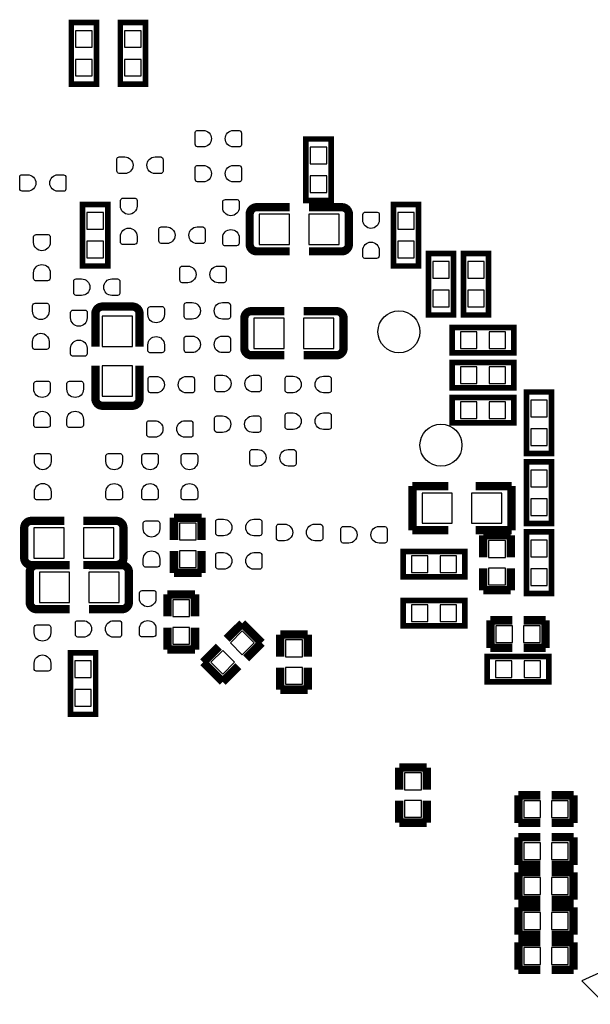
# Model space of a CAD drawing. Extents: x -16.7 to 28.3, y -31 to 38.6.
# Drawn here: x 0.2 to 10.6, y -10.3 to 7.6 of the extents above; entities that cross this region are included whole.
import ezdxf

# ---------------------------------------------------------------- set-up
doc = ezdxf.new("R2010")
doc.units = 0
doc.header["$MEASUREMENT"] = 0
for name, color, linetype in [('PG_NEW_SILK_BOT', 4, 'CONTINUOUS'), ('PG_SILKSCREEN_BOTTOM', 122, 'CONTINUOUS'), ('PIN_BOTTOM', 12, 'CONTINUOUS')]:
    doc.layers.add(name, color=color, linetype=linetype)

msp = doc.modelspace()

# ---------------------------------------------------------------- linework, layer by layer
at = {"layer": 'PG_NEW_SILK_BOT'}
for points, const_width in [([(1.1684, 6.4516), (1.1684, 7.5438), (1.6256, 7.5438), (1.6256, 6.4262), (1.1684, 6.4262), (1.1684, 6.4516)], 0.1016), ([(2.0574, 6.4516), (2.0574, 7.5438), (2.5146, 7.5438), (2.5146, 6.4262), (2.0574, 6.4262), (2.0574, 6.4516)], 0.1016), ([(5.881421, 5.40451), (5.881421, 4.31231), (5.424221, 4.31231), (5.424221, 5.42991), (5.881421, 5.42991), (5.881421, 5.40451)], 0.1016), ([(1.371498, 3.149752), (1.371498, 4.241952), (1.828698, 4.241952), (1.828698, 3.124352), (1.371498, 3.124352), (1.371498, 3.149752)], 0.1016), ([(7.467702, 4.216248), (7.467702, 3.124048), (7.010502, 3.124048), (7.010502, 4.241648), (7.467702, 4.241648), (7.467702, 4.216248)], 0.1016), ([(4.40375, 4.064356), (4.40375, 3.518052)], 0.150012), ([(4.53075, 4.191356), (5.128438, 4.191356)], 0.150012), ([(6.076544, 4.191356), (5.478958, 4.191356)], 0.150012), ([(6.203544, 3.518052), (6.203544, 4.064356)], 0.150012), ([(4.53075, 3.391052), (5.128438, 3.391052)], 0.150012), ([(6.076544, 3.391052), (5.478958, 3.391052)], 0.150012), ([(8.1026, 3.3274), (8.1026, 2.2352), (7.6454, 2.2352), (7.6454, 3.3528), (8.1026, 3.3528), (8.1026, 3.3274)], 0.1016), ([(8.7376, 3.3274), (8.7376, 2.2352), (8.2804, 2.2352), (8.2804, 3.3528), (8.7376, 3.3528), (8.7376, 3.3274)], 0.1016), ([(1.605407, 2.261311), (1.605407, 1.663725)], 0.150012), ([(2.27871, 2.388311), (1.732407, 2.388311)], 0.150012), ([(2.40571, 2.261311), (2.40571, 1.663725)], 0.150012), ([(4.434103, 2.305152), (5.031791, 2.305152)], 0.150012), ([(5.979897, 2.305152), (5.382311, 2.305152)], 0.150012), ([(4.307103, 2.178152), (4.307103, 1.631848)], 0.150012), ([(6.106897, 1.631848), (6.106897, 2.178152)], 0.150012), ([(9.1694, 1.5494), (8.0772, 1.5494), (8.0772, 2.0066), (9.1948, 2.0066), (9.1948, 1.5494), (9.1694, 1.5494)], 0.1016), ([(4.434103, 1.504848), (5.031791, 1.504848)], 0.150012), ([(5.979897, 1.504848), (5.382311, 1.504848)], 0.150012), ([(1.605407, 0.715518), (1.605407, 1.313205)], 0.150012), ([(2.40571, 0.715518), (2.40571, 1.313205)], 0.150012), ([(9.1694, 0.9144), (8.0772, 0.9144), (8.0772, 1.3716), (9.1948, 1.3716), (9.1948, 0.9144), (9.1694, 0.9144)], 0.1016), ([(9.1694, 0.2794), (8.0772, 0.2794), (8.0772, 0.7366), (9.1948, 0.7366), (9.1948, 0.2794), (9.1694, 0.2794)], 0.1016), ([(9.880702, 0.812648), (9.880702, -0.279552), (9.423502, -0.279552), (9.423502, 0.838048), (9.880702, 0.838048), (9.880702, 0.812648)], 0.1016), ([(1.732407, 0.588518), (2.27871, 0.588518)], 0.150012), ([(9.423298, -1.523873), (9.423298, -0.431673), (9.880498, -0.431673), (9.880498, -1.549273), (9.423298, -1.549273), (9.423298, -1.523873)], 0.1016), ([(7.355103, -0.870001), (8.005089, -0.870001)], 0.150089), ([(7.355103, -1.669999), (7.355103, -0.870001)], 0.150089), ([(9.154897, -0.870001), (8.504911, -0.870001)], 0.150089), ([(9.154897, -1.669999), (9.154897, -0.870001)], 0.150089), ([(0.441096, -1.501064), (1.038682, -1.501064)], 0.150012), ([(1.98689, -1.501064), (1.389202, -1.501064)], 0.150012), ([(3.530371, -1.445438), (3.030499, -1.445438)], 0.1524), ([(3.030499, -1.445438), (3.030499, -1.845234)], 0.1524), ([(3.530371, -1.845234), (3.530371, -1.445438)], 0.1524), ([(0.314096, -1.628064), (0.314096, -2.174367)], 0.150012), ([(2.11389, -2.174367), (2.11389, -1.628064)], 0.150012), ([(8.005089, -1.669999), (7.355103, -1.669999)], 0.150089), ([(8.504911, -1.669999), (9.154897, -1.669999)], 0.150089), ([(9.140038, -1.760855), (8.640166, -1.760855)], 0.1524), ([(8.640166, -1.760855), (8.640166, -2.160651)], 0.1524), ([(9.140038, -2.160651), (9.140038, -1.760855)], 0.1524), ([(9.880702, -1.727327), (9.880702, -2.819527), (9.423502, -2.819527), (9.423502, -1.701927), (9.880702, -1.701927), (9.880702, -1.727327)], 0.1016), ([(3.030499, -2.445182), (3.030499, -2.045386)], 0.1524), ([(3.530371, -2.045386), (3.530371, -2.445182)], 0.1524), ([(7.213752, -2.057298), (8.305952, -2.057298), (8.305952, -2.514498), (7.188352, -2.514498), (7.188352, -2.057298), (7.213752, -2.057298)], 0.1016), ([(0.441096, -2.301367), (1.038682, -2.301367)], 0.150012), ([(0.540512, -2.304136), (1.138199, -2.304136)], 0.150012), ([(1.98689, -2.301367), (1.389202, -2.301367)], 0.150012), ([(2.086305, -2.304136), (1.488719, -2.304136)], 0.150012), ([(8.640166, -2.760599), (8.640166, -2.360803)], 0.1524), ([(9.140038, -2.360803), (9.140038, -2.760599)], 0.1524), ([(0.413512, -2.431136), (0.413512, -2.977439)], 0.150012), ([(2.213305, -2.977439), (2.213305, -2.431136)], 0.150012), ([(3.530371, -2.445182), (3.030499, -2.445182)], 0.1524), ([(2.911958, -3.236011), (2.911958, -2.836215)], 0.1524), ([(2.911958, -2.836215), (3.41183, -2.836215)], 0.1524), ([(3.41183, -2.836215), (3.41183, -3.236011)], 0.1524), ([(9.140038, -2.760599), (8.640166, -2.760599)], 0.1524), ([(0.540512, -3.104439), (1.138199, -3.104439)], 0.150012), ([(2.086305, -3.104439), (1.488719, -3.104439)], 0.150012), ([(7.2136, -2.9464), (8.3058, -2.9464), (8.3058, -3.4036), (7.1882, -3.4036), (7.1882, -2.9464), (7.2136, -2.9464)], 0.1016), ([(2.911958, -3.436163), (2.911958, -3.835959)], 0.1524), ([(3.41183, -3.835959), (3.41183, -3.436163)], 0.1524), ([(3.986301, -3.6433), (4.269003, -3.360598)], 0.1524), ([(4.269003, -3.360598), (4.62247, -3.714064)], 0.1524), ([(8.771128, -3.805936), (8.771128, -3.306064)], 0.1524), ([(8.771128, -3.306064), (9.170924, -3.306064)], 0.1524), ([(9.770872, -3.306064), (9.371076, -3.306064)], 0.1524), ([(9.770872, -3.805936), (9.770872, -3.306064)], 0.1524), ([(4.956962, -3.963772), (4.956962, -3.563976)], 0.1524), ([(4.956962, -3.563976), (5.456834, -3.563976)], 0.1524), ([(5.456834, -3.563976), (5.456834, -3.963772)], 0.1524), ([(3.844773, -3.784829), (3.562071, -4.067531)], 0.1524), ([(4.62247, -3.714064), (4.339768, -3.996766)], 0.1524), ([(9.170924, -3.805936), (8.771128, -3.805936)], 0.1524), ([(9.371076, -3.805936), (9.770872, -3.805936)], 0.1524), ([(1.152754, -4.986706), (1.152754, -3.894506), (1.609954, -3.894506), (1.609954, -5.012106), (1.152754, -5.012106), (1.152754, -4.986706)], 0.1016), ([(2.911958, -3.835959), (3.41183, -3.835959)], 0.1524), ([(9.8044, -4.4196), (8.7122, -4.4196), (8.7122, -3.9624), (9.8298, -3.9624), (9.8298, -4.4196), (9.8044, -4.4196)], 0.1016), ([(3.562071, -4.067531), (3.915537, -4.420997)], 0.1524), ([(3.915537, -4.420997), (4.198239, -4.138295)], 0.1524), ([(4.956962, -4.163924), (4.956962, -4.56372)], 0.1524), ([(5.456834, -4.56372), (5.456834, -4.163924)], 0.1524), ([(4.956962, -4.56372), (5.456834, -4.56372)], 0.1524), ([(7.616038, -5.97728), (7.116166, -5.97728)], 0.1524), ([(7.116166, -5.97728), (7.116166, -6.377076)], 0.1524), ([(7.616038, -6.377076), (7.616038, -5.97728)], 0.1524), ([(9.678924, -6.481064), (9.279128, -6.481064)], 0.1524), ([(9.279128, -6.481064), (9.279128, -6.980936)], 0.1524), ([(9.879076, -6.481064), (10.278872, -6.481064)], 0.1524), ([(10.278872, -6.481064), (10.278872, -6.980936)], 0.1524), ([(7.116166, -6.977024), (7.116166, -6.577228)], 0.1524), ([(7.616038, -6.577228), (7.616038, -6.977024)], 0.1524), ([(7.616038, -6.977024), (7.116166, -6.977024)], 0.1524), ([(9.279128, -6.980936), (9.678924, -6.980936)], 0.1524), ([(10.278872, -6.980936), (9.879076, -6.980936)], 0.1524), ([(9.678924, -7.243064), (9.279128, -7.243064)], 0.1524), ([(9.279128, -7.243064), (9.279128, -7.742936)], 0.1524), ([(9.879076, -7.243064), (10.278872, -7.243064)], 0.1524), ([(10.278872, -7.243064), (10.278872, -7.742936)], 0.1524), ([(9.279128, -7.742936), (9.678924, -7.742936)], 0.1524), ([(10.278872, -7.742936), (9.879076, -7.742936)], 0.1524), ([(9.678924, -7.878064), (9.279128, -7.878064)], 0.1524), ([(9.279128, -7.878064), (9.279128, -8.377936)], 0.1524), ([(9.879076, -7.878064), (10.278872, -7.878064)], 0.1524), ([(10.278872, -7.878064), (10.278872, -8.377936)], 0.1524), ([(9.279128, -8.377936), (9.678924, -8.377936)], 0.1524), ([(10.278872, -8.377936), (9.879076, -8.377936)], 0.1524), ([(9.678924, -8.513064), (9.279128, -8.513064)], 0.1524), ([(9.279128, -8.513064), (9.279128, -9.012936)], 0.1524), ([(9.879076, -8.513064), (10.278872, -8.513064)], 0.1524), ([(10.278872, -8.513064), (10.278872, -9.012936)], 0.1524), ([(9.279128, -9.012936), (9.678924, -9.012936)], 0.1524), ([(9.678924, -9.148064), (9.279128, -9.148064)], 0.1524), ([(9.279128, -9.148064), (9.279128, -9.647936)], 0.1524), ([(10.278872, -9.012936), (9.879076, -9.012936)], 0.1524), ([(9.879076, -9.148064), (10.278872, -9.148064)], 0.1524), ([(10.278872, -9.148064), (10.278872, -9.647936)], 0.1524), ([(9.279128, -9.647936), (9.678924, -9.647936)], 0.1524), ([(10.278872, -9.647936), (9.879076, -9.647936)], 0.1524)]:
    msp.add_lwpolyline(points, dxfattribs=dict(at, const_width=const_width))
at = {"layer": 'PG_NEW_SILK_BOT', "const_width": 0.150012}
for points in [[(4.53075, 4.191356, 0.414253), (4.40375, 4.064356)], [(6.203544, 4.064356, 0.414253), (6.076544, 4.191356)], [(4.40375, 3.518052, 0.414331), (4.53075, 3.391052)], [(6.076544, 3.391052, 0.414331), (6.203544, 3.518052)], [(1.732407, 2.388311, 0.414253), (1.605407, 2.261311)], [(2.40571, 2.261311, 0.414331), (2.27871, 2.388311)], [(4.434103, 2.305152, 0.414253), (4.307103, 2.178152)], [(6.106897, 2.178152, 0.414253), (5.979897, 2.305152)], [(4.307103, 1.631848, 0.414331), (4.434103, 1.504848)], [(5.979897, 1.504848, 0.414331), (6.106897, 1.631848)], [(1.605407, 0.715518, 0.414253), (1.732407, 0.588518)], [(2.27871, 0.588518, 0.414331), (2.40571, 0.715518)], [(0.441096, -1.501064, 0.414331), (0.314096, -1.628064)], [(2.11389, -1.628064, 0.414331), (1.98689, -1.501064)], [(0.314096, -2.174367, 0.414253), (0.441096, -2.301367)], [(1.98689, -2.301367, 0.414253), (2.11389, -2.174367)], [(0.540512, -2.304136, 0.414253), (0.413512, -2.431136)], [(2.213305, -2.431136, 0.414253), (2.086305, -2.304136)], [(0.413512, -2.977439, 0.414331), (0.540512, -3.104439)], [(2.086305, -3.104439, 0.414331), (2.213305, -2.977439)]]:
    msp.add_lwpolyline(points, format="xyb", dxfattribs=at)
at = {"layer": 'PG_SILKSCREEN_BOTTOM'}
msp.add_lwpolyline([(10.427056, -9.849739), (10.851286, -10.27397), (11.204905, -9.496222)], close=True, dxfattribs=at)
at = {"layer": 'PIN_BOTTOM'}
for points in [[(1.546987, 7.395083), (1.247013, 7.395083), (1.247013, 7.095109), (1.546987, 7.095109)], [(2.435987, 7.395083), (2.136013, 7.395083), (2.136013, 7.095109), (2.435987, 7.095109)], [(1.546987, 6.874891), (1.247013, 6.874891), (1.247013, 6.574917), (1.546987, 6.574917)], [(2.435987, 6.874891), (2.136013, 6.874891), (2.136013, 6.574917), (2.435987, 6.574917)], [(5.502834, 4.981219), (5.802808, 4.981219), (5.802808, 5.281193), (5.502834, 5.281193)], [(5.502834, 4.461027), (5.802808, 4.461027), (5.802808, 4.761001), (5.502834, 4.761001)], [(1.750085, 4.093235), (1.450111, 4.093235), (1.450111, 3.793261), (1.750085, 3.793261)], [(4.578604, 4.066007), (4.578604, 3.516097), (5.128514, 3.516097), (5.128514, 4.066007)], [(5.47878, 4.066007), (5.47878, 3.516097), (6.02869, 3.516097), (6.02869, 4.066007)], [(7.089115, 3.792957), (7.389089, 3.792957), (7.389089, 4.092931), (7.089115, 4.092931)], [(1.750085, 3.573043), (1.450111, 3.573043), (1.450111, 3.273069), (1.750085, 3.273069)], [(7.089115, 3.272765), (7.389089, 3.272765), (7.389089, 3.572739), (7.089115, 3.572739)], [(7.724013, 2.904109), (8.023987, 2.904109), (8.023987, 3.204083), (7.724013, 3.204083)], [(8.359013, 2.904109), (8.658987, 2.904109), (8.658987, 3.204083), (8.359013, 3.204083)], [(7.724013, 2.383917), (8.023987, 2.383917), (8.023987, 2.683891), (7.724013, 2.683891)], [(8.359013, 2.383917), (8.658987, 2.383917), (8.658987, 2.683891), (8.359013, 2.683891)], [(1.730756, 1.663548), (2.280666, 1.663548), (2.280666, 2.213458), (1.730756, 2.213458)], [(4.481957, 2.179803), (4.481957, 1.629893), (5.031867, 1.629893), (5.031867, 2.179803)], [(5.382133, 2.179803), (5.382133, 1.629893), (5.932043, 1.629893), (5.932043, 2.179803)], [(8.225917, 1.927987), (8.225917, 1.628013), (8.525891, 1.628013), (8.525891, 1.927987)], [(8.746109, 1.927987), (8.746109, 1.628013), (9.046083, 1.628013), (9.046083, 1.927987)], [(1.730756, 0.763372), (2.280666, 0.763372), (2.280666, 1.313282), (1.730756, 1.313282)], [(8.225917, 1.292987), (8.225917, 0.993013), (8.525891, 0.993013), (8.525891, 1.292987)], [(8.746109, 1.292987), (8.746109, 0.993013), (9.046083, 0.993013), (9.046083, 1.292987)], [(8.225917, 0.657987), (8.225917, 0.358013), (8.525891, 0.358013), (8.525891, 0.657987)], [(8.746109, 0.657987), (8.746109, 0.358013), (9.046083, 0.358013), (9.046083, 0.657987)], [(9.502115, 0.389357), (9.802089, 0.389357), (9.802089, 0.689331), (9.502115, 0.689331)], [(9.502115, -0.130835), (9.802089, -0.130835), (9.802089, 0.169139), (9.502115, 0.169139)], [(9.801885, -0.58039), (9.501911, -0.58039), (9.501911, -0.880364), (9.801885, -0.880364)], [(7.529957, -0.995045), (7.529957, -1.544955), (8.079867, -1.544955), (8.079867, -0.995045)], [(8.430133, -0.995045), (8.430133, -1.544955), (8.980043, -1.544955), (8.980043, -0.995045)], [(9.801885, -1.100582), (9.501911, -1.100582), (9.501911, -1.400556), (9.801885, -1.400556)], [(3.128035, -1.847774), (3.432835, -1.847774), (3.432835, -1.542974), (3.128035, -1.542974)], [(1.03886, -2.176018), (1.03886, -1.626108), (0.48895, -1.626108), (0.48895, -2.176018)], [(1.939036, -2.176018), (1.939036, -1.626108), (1.389126, -1.626108), (1.389126, -2.176018)], [(8.737702, -2.163191), (9.042502, -2.163191), (9.042502, -1.858391), (8.737702, -1.858391)], [(9.502115, -2.150618), (9.802089, -2.150618), (9.802089, -1.850644), (9.502115, -1.850644)], [(3.128035, -2.347646), (3.432835, -2.347646), (3.432835, -2.042846), (3.128035, -2.042846)], [(7.637043, -2.435885), (7.637043, -2.135911), (7.337069, -2.135911), (7.337069, -2.435885)], [(8.157235, -2.435885), (8.157235, -2.135911), (7.857261, -2.135911), (7.857261, -2.435885)], [(0.588366, -2.429485), (0.588366, -2.979395), (1.138276, -2.979395), (1.138276, -2.429485)], [(1.488542, -2.429485), (1.488542, -2.979395), (2.038452, -2.979395), (2.038452, -2.429485)], [(8.737702, -2.663063), (9.042502, -2.663063), (9.042502, -2.358263), (8.737702, -2.358263)], [(9.502115, -2.67081), (9.802089, -2.67081), (9.802089, -2.370836), (9.502115, -2.370836)], [(3.314294, -2.933751), (3.009494, -2.933751), (3.009494, -3.238551), (3.314294, -3.238551)], [(7.636891, -3.324987), (7.636891, -3.025013), (7.336917, -3.025013), (7.336917, -3.324987)], [(8.157083, -3.324987), (8.157083, -3.025013), (7.857109, -3.025013), (7.857109, -3.324987)], [(3.314294, -3.433623), (3.009494, -3.433623), (3.009494, -3.738423), (3.314294, -3.738423)], [(4.48453, -3.714064), (4.269003, -3.498538), (4.053477, -3.714064), (4.269003, -3.92959)], [(8.868664, -3.4036), (8.868664, -3.7084), (9.173464, -3.7084), (9.173464, -3.4036)], [(9.368536, -3.4036), (9.368536, -3.7084), (9.673336, -3.7084), (9.673336, -3.4036)], [(5.359298, -3.661512), (5.054498, -3.661512), (5.054498, -3.966312), (5.359298, -3.966312)], [(4.131063, -4.067531), (3.915537, -3.852004), (3.700011, -4.067531), (3.915537, -4.283057)], [(1.531341, -4.043223), (1.231367, -4.043223), (1.231367, -4.343197), (1.531341, -4.343197)], [(8.860917, -4.041013), (8.860917, -4.340987), (9.160891, -4.340987), (9.160891, -4.041013)], [(9.381109, -4.041013), (9.381109, -4.340987), (9.681083, -4.340987), (9.681083, -4.041013)], [(5.359298, -4.161384), (5.054498, -4.161384), (5.054498, -4.466184), (5.359298, -4.466184)], [(1.531341, -4.563415), (1.231367, -4.563415), (1.231367, -4.863389), (1.531341, -4.863389)], [(7.213702, -6.379616), (7.518502, -6.379616), (7.518502, -6.074816), (7.213702, -6.074816)], [(7.213702, -6.879488), (7.518502, -6.879488), (7.518502, -6.574688), (7.213702, -6.574688)], [(9.681464, -6.8834), (9.681464, -6.5786), (9.376664, -6.5786), (9.376664, -6.8834)], [(10.181336, -6.8834), (10.181336, -6.5786), (9.876536, -6.5786), (9.876536, -6.8834)], [(9.681464, -7.6454), (9.681464, -7.3406), (9.376664, -7.3406), (9.376664, -7.6454)], [(10.181336, -7.6454), (10.181336, -7.3406), (9.876536, -7.3406), (9.876536, -7.6454)], [(9.681464, -8.2804), (9.681464, -7.9756), (9.376664, -7.9756), (9.376664, -8.2804)], [(10.181336, -8.2804), (10.181336, -7.9756), (9.876536, -7.9756), (9.876536, -8.2804)], [(9.681464, -8.9154), (9.681464, -8.6106), (9.376664, -8.6106), (9.376664, -8.9154)], [(10.181336, -8.9154), (10.181336, -8.6106), (9.876536, -8.6106), (9.876536, -8.9154)], [(9.681464, -9.5504), (9.681464, -9.2456), (9.376664, -9.2456), (9.376664, -9.5504)], [(10.181336, -9.5504), (10.181336, -9.2456), (9.876536, -9.2456), (9.876536, -9.5504)]]:
    msp.add_lwpolyline(points, close=True, dxfattribs=at)
for points in [[(3.560166, 5.285486), (3.458566, 5.285486, -0.375947), (3.416173, 5.333898), (3.416173, 5.549798, -0.364938), (3.458566, 5.585511), (3.560166, 5.585511, -0.999502)], [(4.11038, 5.585511), (4.21198, 5.585511, -0.375947), (4.254373, 5.537098), (4.254373, 5.321198, -0.364938), (4.21198, 5.285486), (4.11038, 5.285486, -0.999502)], [(2.138045, 4.803089), (2.036445, 4.803089, -0.375947), (1.994052, 4.851502), (1.994052, 5.067402, -0.364938), (2.036445, 5.103114), (2.138045, 5.103114, -0.999502)], [(2.68826, 5.103114), (2.78986, 5.103114, -0.375947), (2.832252, 5.054702), (2.832252, 4.838802, -0.364938), (2.78986, 4.803089), (2.68826, 4.803089, -0.999502)], [(3.56014, 4.650486), (3.45854, 4.650486, -0.375947), (3.416148, 4.698898), (3.416148, 4.914798, -0.364938), (3.45854, 4.950511), (3.56014, 4.950511, -0.999502)], [(4.110355, 4.950511), (4.211955, 4.950511, -0.375947), (4.254348, 4.902098), (4.254348, 4.686198, -0.364938), (4.211955, 4.650486), (4.110355, 4.650486, -0.999502)], [(0.376022, 4.480814), (0.274422, 4.480814, -0.375947), (0.232029, 4.529226), (0.232029, 4.745126, -0.364938), (0.274422, 4.780839), (0.376022, 4.780839, -0.999502)], [(0.926236, 4.780839), (1.027836, 4.780839, -0.375947), (1.070229, 4.732426), (1.070229, 4.516526, -0.364938), (1.027836, 4.480814), (0.926236, 4.480814, -0.999502)], [(2.059889, 4.211955), (2.059889, 4.313555, -0.375947), (2.108302, 4.355948), (2.324202, 4.355948, -0.364938), (2.359914, 4.313555), (2.359914, 4.211955, -0.999502)], [(3.913988, 4.186707), (3.913988, 4.288307, -0.375947), (3.9624, 4.3307), (4.1783, 4.3307, -0.364938), (4.214012, 4.288307), (4.214012, 4.186707, -0.999502)], [(6.454089, 3.95798), (6.454089, 4.05958, -0.375947), (6.502502, 4.101973), (6.718402, 4.101973, -0.364938), (6.754114, 4.05958), (6.754114, 3.95798, -0.999502)], [(2.359914, 3.66174), (2.359914, 3.56014, -0.375947), (2.311502, 3.517748), (2.095602, 3.517748, -0.364938), (2.059889, 3.56014), (2.059889, 3.66174, -0.999502)], [(2.899766, 3.532886), (2.798166, 3.532886, -0.375947), (2.755773, 3.581298), (2.755773, 3.797198, -0.364938), (2.798166, 3.832911), (2.899766, 3.832911, -0.999502)], [(3.44998, 3.832911), (3.55158, 3.832911, -0.375947), (3.593973, 3.784498), (3.593973, 3.568598, -0.364938), (3.55158, 3.532886), (3.44998, 3.532886, -0.999502)], [(4.214012, 3.636493), (4.214012, 3.534893, -0.375947), (4.1656, 3.4925), (3.9497, 3.4925, -0.364938), (3.913988, 3.534893), (3.913988, 3.636493, -0.999502)], [(0.485089, 3.551555), (0.485089, 3.653155, -0.375947), (0.533502, 3.695548), (0.749402, 3.695548, -0.364938), (0.785114, 3.653155), (0.785114, 3.551555, -0.999502)], [(6.754114, 3.407766), (6.754114, 3.306166, -0.375947), (6.705702, 3.263773), (6.489802, 3.263773, -0.364938), (6.454089, 3.306166), (6.454089, 3.407766, -0.999502)], [(0.785114, 3.00134), (0.785114, 2.89974, -0.375947), (0.736702, 2.857348), (0.520802, 2.857348, -0.364938), (0.485089, 2.89974), (0.485089, 3.00134, -0.999502)], [(3.280766, 2.821686), (3.179166, 2.821686, -0.375947), (3.136773, 2.870098), (3.136773, 3.085998, -0.364938), (3.179166, 3.121711), (3.280766, 3.121711, -0.999502)], [(3.83098, 3.121711), (3.93258, 3.121711, -0.375947), (3.974973, 3.073298), (3.974973, 2.857398, -0.364938), (3.93258, 2.821686), (3.83098, 2.821686, -0.999502)], [(1.355192, 2.590292), (1.253592, 2.590292, -0.375947), (1.211199, 2.638704), (1.211199, 2.854604, -0.364938), (1.253592, 2.890317), (1.355192, 2.890317, -0.999502)], [(1.905406, 2.890317), (2.007006, 2.890317, -0.375947), (2.049399, 2.841904), (2.049399, 2.626004, -0.364938), (2.007006, 2.590292), (1.905406, 2.590292, -0.999502)], [(0.464668, 2.303551), (0.464668, 2.405151, -0.375947), (0.51308, 2.447544), (0.72898, 2.447544, -0.364938), (0.764692, 2.405151), (0.764692, 2.303551, -0.999502)], [(1.155497, 2.181327), (1.155497, 2.282927, -0.375947), (1.203909, 2.325319), (1.419809, 2.325319, -0.364938), (1.455522, 2.282927), (1.455522, 2.181327, -0.999502)], [(2.556459, 2.244065), (2.556459, 2.345665, -0.375947), (2.604872, 2.388057), (2.820772, 2.388057, -0.364938), (2.856484, 2.345665), (2.856484, 2.244065, -0.999502)], [(3.35981, 2.161134), (3.25821, 2.161134, -0.375947), (3.215818, 2.209546), (3.215818, 2.425446, -0.364938), (3.25821, 2.461158), (3.35981, 2.461158, -0.999502)], [(3.910025, 2.461158), (4.011625, 2.461158, -0.375947), (4.054018, 2.412746), (4.054018, 2.196846, -0.364938), (4.011625, 2.161134), (3.910025, 2.161134, -0.999502)], [(0.764692, 1.753337), (0.764692, 1.651737, -0.375947), (0.71628, 1.609344), (0.50038, 1.609344, -0.364938), (0.464668, 1.651737), (0.464668, 1.753337, -0.999502)], [(2.856484, 1.69385), (2.856484, 1.59225, -0.375947), (2.808072, 1.549857), (2.592172, 1.549857, -0.364938), (2.556459, 1.59225), (2.556459, 1.69385, -0.999502)], [(3.359556, 1.551889), (3.257956, 1.551889, -0.375947), (3.215564, 1.600302), (3.215564, 1.816202, -0.364938), (3.257956, 1.851914), (3.359556, 1.851914, -0.999502)], [(3.909771, 1.851914), (4.011371, 1.851914, -0.375947), (4.053764, 1.803502), (4.053764, 1.587602, -0.364938), (4.011371, 1.551889), (3.909771, 1.551889, -0.999502)], [(1.455522, 1.631112), (1.455522, 1.529512, -0.375947), (1.407109, 1.487119), (1.191209, 1.487119, -0.364938), (1.155497, 1.529512), (1.155497, 1.631112, -0.999502)], [(2.706954, 0.82103), (2.605354, 0.82103, -0.375947), (2.562962, 0.869442), (2.562962, 1.085342, -0.364938), (2.605354, 1.121054), (2.706954, 1.121054, -0.999502)], [(3.257169, 1.121054), (3.358769, 1.121054, -0.375947), (3.401162, 1.072642), (3.401162, 0.856742, -0.364938), (3.358769, 0.82103), (3.257169, 0.82103, -0.999502)], [(3.91602, 0.840689), (3.81442, 0.840689, -0.375947), (3.772027, 0.889102), (3.772027, 1.105002, -0.364938), (3.81442, 1.140714), (3.91602, 1.140714, -0.999502)], [(4.466234, 1.140714), (4.567834, 1.140714, -0.375947), (4.610227, 1.092302), (4.610227, 0.876402, -0.364938), (4.567834, 0.840689), (4.466234, 0.840689, -0.999502)], [(5.190414, 0.825043), (5.088814, 0.825043, -0.375947), (5.046421, 0.873455), (5.046421, 1.089355, -0.364938), (5.088814, 1.125068), (5.190414, 1.125068, -0.999502)], [(5.740629, 1.125068), (5.842229, 1.125068, -0.375947), (5.884621, 1.076655), (5.884621, 0.860755, -0.364938), (5.842229, 0.825043), (5.740629, 0.825043, -0.999502)], [(0.487629, 0.889102), (0.487629, 0.990702, -0.375947), (0.536042, 1.033094), (0.751942, 1.033094, -0.364938), (0.787654, 0.990702), (0.787654, 0.889102, -0.999502)], [(1.088034, 0.889102), (1.088034, 0.990702, -0.375947), (1.136447, 1.033094), (1.352347, 1.033094, -0.364938), (1.388059, 0.990702), (1.388059, 0.889102, -0.999502)], [(0.787654, 0.338887), (0.787654, 0.237287, -0.375947), (0.739242, 0.194894), (0.523342, 0.194894, -0.364938), (0.487629, 0.237287), (0.487629, 0.338887, -0.999502)], [(1.388059, 0.338887), (1.388059, 0.237287, -0.375947), (1.339647, 0.194894), (1.123747, 0.194894, -0.364938), (1.088034, 0.237287), (1.088034, 0.338887, -0.999502)], [(3.911676, 0.103886), (3.810076, 0.103886, -0.375947), (3.767684, 0.152298), (3.767684, 0.368198, -0.364938), (3.810076, 0.403911), (3.911676, 0.403911, -0.999502)], [(4.461891, 0.403911), (4.563491, 0.403911, -0.375947), (4.605884, 0.355498), (4.605884, 0.139598, -0.364938), (4.563491, 0.103886), (4.461891, 0.103886, -0.999502)], [(5.190388, 0.157988), (5.088788, 0.157988, -0.375947), (5.046396, 0.2064), (5.046396, 0.4223, -0.364938), (5.088788, 0.458013), (5.190388, 0.458013, -0.999502)], [(5.740603, 0.458013), (5.842203, 0.458013, -0.375947), (5.884596, 0.4096), (5.884596, 0.1937, -0.364938), (5.842203, 0.157988), (5.740603, 0.157988, -0.999502)], [(2.681275, 0.017678), (2.579675, 0.017678, -0.375947), (2.537282, 0.066091), (2.537282, 0.281991, -0.364938), (2.579675, 0.317703), (2.681275, 0.317703, -0.999502)], [(3.23149, 0.317703), (3.33309, 0.317703, -0.375947), (3.375482, 0.269291), (3.375482, 0.053391, -0.364938), (3.33309, 0.017678), (3.23149, 0.017678, -0.999502)], [(0.500126, -0.422123), (0.500126, -0.320523, -0.375947), (0.548538, -0.27813), (0.764438, -0.27813, -0.364938), (0.800151, -0.320523), (0.800151, -0.422123, -0.999502)], [(1.796059, -0.423418), (1.796059, -0.321818, -0.375947), (1.844472, -0.279425), (2.060372, -0.279425, -0.364938), (2.096084, -0.321818), (2.096084, -0.423418, -0.999502)], [(2.446045, -0.423418), (2.446045, -0.321818, -0.375947), (2.494458, -0.279425), (2.710358, -0.279425, -0.364938), (2.74607, -0.321818), (2.74607, -0.423418, -0.999502)], [(3.160319, -0.42291), (3.160319, -0.32131, -0.375947), (3.208731, -0.278917), (3.424631, -0.278917, -0.364938), (3.460344, -0.32131), (3.460344, -0.42291, -0.999502)], [(4.551045, -0.505511), (4.449445, -0.505511, -0.375947), (4.407052, -0.457098), (4.407052, -0.241198, -0.364938), (4.449445, -0.205486), (4.551045, -0.205486, -0.999502)], [(5.10126, -0.205486), (5.20286, -0.205486, -0.375947), (5.245252, -0.253898), (5.245252, -0.469798, -0.364938), (5.20286, -0.505511), (5.10126, -0.505511, -0.999502)], [(0.800151, -0.972337), (0.800151, -1.073937, -0.375947), (0.751738, -1.11633), (0.535838, -1.11633, -0.364938), (0.500126, -1.073937), (0.500126, -0.972337, -0.999502)], [(2.096084, -0.973633), (2.096084, -1.075233, -0.375947), (2.047672, -1.117625), (1.831772, -1.117625, -0.364938), (1.796059, -1.075233), (1.796059, -0.973633, -0.999502)], [(2.74607, -0.973633), (2.74607, -1.075233, -0.375947), (2.697658, -1.117625), (2.481758, -1.117625, -0.364938), (2.446045, -1.075233), (2.446045, -0.973633, -0.999502)], [(3.460344, -0.973125), (3.460344, -1.074725, -0.375947), (3.411931, -1.117117), (3.196031, -1.117117, -0.364938), (3.160319, -1.074725), (3.160319, -0.973125, -0.999502)], [(2.473528, -1.644802), (2.473528, -1.543202, -0.375947), (2.521941, -1.50081), (2.737841, -1.50081, -0.364938), (2.773553, -1.543202), (2.773553, -1.644802, -0.999502)], [(3.931564, -1.771345), (3.829964, -1.771345, -0.375947), (3.787572, -1.722933), (3.787572, -1.507033, -0.364938), (3.829964, -1.47132), (3.931564, -1.47132, -0.999502)], [(4.481779, -1.47132), (4.583379, -1.47132, -0.375947), (4.625772, -1.519733), (4.625772, -1.735633, -0.364938), (4.583379, -1.771345), (4.481779, -1.771345, -0.999502)], [(5.03395, -1.860448), (4.93235, -1.860448, -0.375947), (4.889957, -1.812036), (4.889957, -1.596136, -0.364938), (4.93235, -1.560424), (5.03395, -1.560424, -0.999502)], [(5.584165, -1.560424), (5.685765, -1.560424, -0.375947), (5.728157, -1.608836), (5.728157, -1.824736, -0.364938), (5.685765, -1.860448), (5.584165, -1.860448, -0.999502)], [(6.201893, -1.902612), (6.100293, -1.902612, -0.375947), (6.0579, -1.8542), (6.0579, -1.6383, -0.364938), (6.100293, -1.602588), (6.201893, -1.602588, -0.999502)], [(6.752107, -1.602588), (6.853707, -1.602588, -0.375947), (6.8961, -1.651), (6.8961, -1.8669, -0.364938), (6.853707, -1.902612), (6.752107, -1.902612, -0.999502)], [(2.773553, -2.195017), (2.773553, -2.296617, -0.375947), (2.725141, -2.33901), (2.509241, -2.33901, -0.364938), (2.473528, -2.296617), (2.473528, -2.195017, -0.999502)], [(3.931564, -2.377592), (3.829964, -2.377592, -0.375947), (3.787572, -2.32918), (3.787572, -2.11328, -0.364938), (3.829964, -2.077568), (3.931564, -2.077568, -0.999502)], [(4.481779, -2.077568), (4.583379, -2.077568, -0.375947), (4.625772, -2.12598), (4.625772, -2.34188, -0.364938), (4.583379, -2.377592), (4.481779, -2.377592, -0.999502)], [(2.404364, -2.908605), (2.404364, -2.807005, -0.375947), (2.452776, -2.764612), (2.668676, -2.764612, -0.364938), (2.704389, -2.807005), (2.704389, -2.908605, -0.999502)], [(0.494513, -3.533648), (0.494513, -3.432048, -0.375947), (0.542925, -3.389655), (0.758825, -3.389655, -0.364938), (0.794537, -3.432048), (0.794537, -3.533648, -0.999502)], [(1.385926, -3.611905), (1.284326, -3.611905, -0.375947), (1.241933, -3.563493), (1.241933, -3.347593, -0.364938), (1.284326, -3.311881), (1.385926, -3.311881, -0.999502)], [(1.93614, -3.311881), (2.03774, -3.311881, -0.375947), (2.080133, -3.360293), (2.080133, -3.576193, -0.364938), (2.03774, -3.611905), (1.93614, -3.611905, -0.999502)], [(2.704389, -3.45882), (2.704389, -3.56042, -0.375947), (2.655976, -3.602812), (2.440076, -3.602812, -0.364938), (2.404364, -3.56042), (2.404364, -3.45882, -0.999502)], [(0.794537, -4.083863), (0.794537, -4.185463, -0.375947), (0.746125, -4.227855), (0.530225, -4.227855, -0.364938), (0.494513, -4.185463), (0.494513, -4.083863, -0.999502)]]:
    msp.add_lwpolyline(points, format="xyb", close=True, dxfattribs=at)
for centre in [(7.112, 1.9304), (7.874, -0.127)]:
    msp.add_circle(centre, 0.381, dxfattribs=at)

doc.saveas('drawing.dxf')
